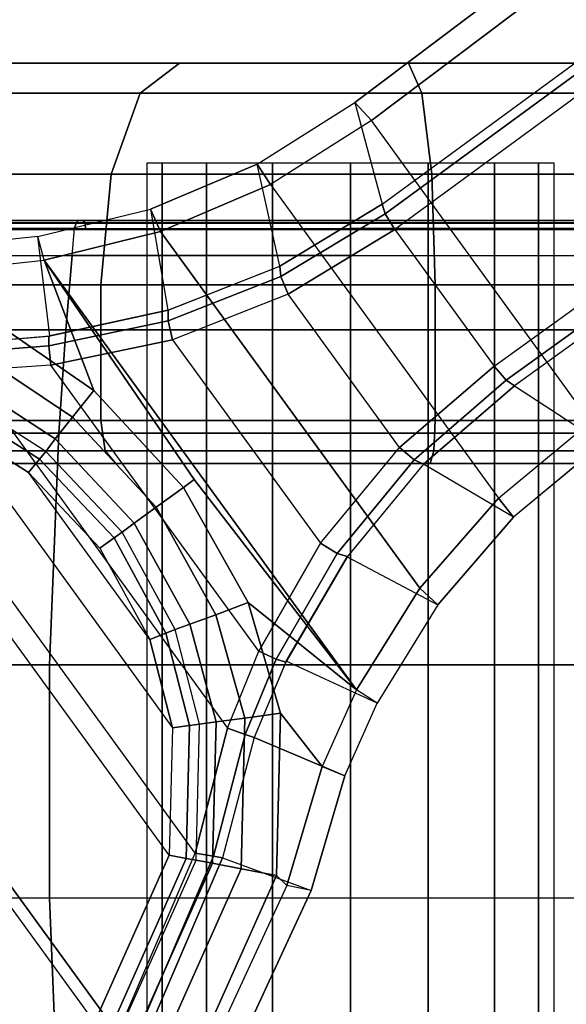
# Model space of a CAD drawing. Units: inches. Extents: x -11.1 to 14.7, y -13.1 to 13.1.
# Drawn here: x -10 to -9.2, y -7.8 to -6.4 of the extents above; entities that cross this region are included whole.
import ezdxf

# ---------------------------------------------------------------- set-up
doc = ezdxf.new("R2010")
doc.units = ezdxf.units.IN
doc.header["$MEASUREMENT"] = 0
doc.layers.add('SEAT-BASE', color=5, linetype='Continuous')
doc.layers.add('SEAT-CASTER', color=5, linetype='Continuous')

msp = doc.modelspace()

# ---------------------------------------------------------------- linework, layer by layer
at = {"layer": 'SEAT-BASE'}
for points in [[(-9.5134, -6.5475, 2.3836), (-9.4751, -6.6898, 3.4922), (-1.6437, -0.9559, 5.4323), (-1.7977, -0.7363, 3.2503)], [(-1.7977, -0.7363, 3.2503), (-1.7741, -0.7619, 3.2121), (-9.49, -6.5729, 2.3449), (-9.5134, -6.5475, 2.3836)], [(-9.1837, -6.9944, 2.3449), (-9.49, -6.5729, 2.3449), (-1.7741, -0.7619, 3.2121), (-1.2728, -1.4518, 3.2121)], [(-9.4751, -6.6898, 3.4922), (-1.6437, -0.9559, 5.4323), (-1.6396, -0.9693, 5.4559), (-9.471, -6.7033, 3.5158)], [(-9.471, -6.7033, 3.5158), (-1.6396, -0.9693, 5.4559), (-1.6263, -0.9909, 5.4662), (-9.4576, -6.7251, 3.5261)], [(-9.4576, -6.7251, 3.5261), (-9.3185, -6.9166, 3.5261), (-1.445, -1.2405, 5.4662), (-1.6263, -0.9909, 5.4662)], [(-9.3185, -6.9166, 3.5261), (-1.445, -1.2405, 5.4662), (-1.4285, -1.2599, 5.4559), (-9.3019, -6.936, 3.5158)], [(-9.3019, -6.936, 3.5158), (-1.4285, -1.2599, 5.4559), (-1.417, -1.2678, 5.4323), (-9.2903, -6.9441, 3.4922)], [(-1.2557, -1.4822, 3.2503), (-1.417, -1.2678, 5.4323), (-9.2903, -6.9441, 3.4922), (-9.1669, -7.0245, 2.3836)], [(-9.5136, -6.5474, 2.3837), (-9.49, -6.5729, 2.3449), (-9.6315, -6.6625, 2.3298), (-9.6504, -6.6338, 2.369)], [(-9.5134, -6.5475, 2.3836), (-9.4751, -6.6898, 3.4922), (-9.6187, -6.7767, 3.4578), (-9.6504, -6.6338, 2.3689)], [(-9.6315, -6.6625, 2.3298), (-9.3127, -7.1012, 2.3298), (-9.1837, -6.9944, 2.3449), (-9.49, -6.5729, 2.3449)], [(-9.6504, -6.6338, 2.369), (-9.6315, -6.6625, 2.3298), (-9.7855, -6.7282, 2.315), (-9.7995, -6.697, 2.3547)], [(-9.6187, -6.7767, 3.4578), (-9.6504, -6.6338, 2.3689), (-9.7995, -6.6969, 2.3547), (-9.7753, -6.8384, 3.4239)], [(-9.4228, -7.2274, 2.315), (-9.7855, -6.7282, 2.315), (-9.6315, -6.6625, 2.3298), (-9.3127, -7.1012, 2.3298)], [(-9.6187, -6.7767, 3.4578), (-9.4751, -6.6898, 3.4922), (-9.471, -6.7033, 3.5158), (-9.6169, -6.791, 3.4822)], [(-9.7995, -6.6969, 2.3547), (-9.7753, -6.8384, 3.4239), (-9.9401, -6.8743, 3.4013), (-9.9569, -6.7351, 2.3412)], [(-9.7995, -6.697, 2.3547), (-9.7855, -6.7282, 2.315), (-9.9482, -6.7684, 2.3008), (-9.9569, -6.7351, 2.3412)], [(-9.6169, -6.791, 3.4822), (-9.471, -6.7033, 3.5158), (-9.4576, -6.7251, 3.5261), (-9.6067, -6.8157, 3.4913)], [(-9.9482, -6.7684, 2.3008), (-9.9569, -6.7351, 2.3412), (-10.0673, -6.7468, 2.335), (-10.0651, -6.781, 2.2959)], [(-9.9401, -6.8743, 3.4013), (-9.9569, -6.7351, 2.3412), (-10.0673, -6.7468, 2.335), (-10.0554, -6.8839, 3.3957)], [(-9.4228, -7.2274, 2.315), (-9.5112, -7.3697, 2.3008), (-9.9482, -6.7684, 2.3008), (-9.7855, -6.7282, 2.315)], [(-9.4508, -7.0303, 3.4913), (-9.6067, -6.8157, 3.4913), (-9.4576, -6.7251, 3.5261), (-9.3185, -6.9166, 3.5261)], [(-9.8787, -6.9505, 2.2974), (-10.0119, -6.8594, 2.2959), (-10.0651, -6.781, 2.2959), (-9.9482, -6.7684, 2.3008)], [(-9.9482, -6.7684, 2.3008), (-9.7383, -7.0753, 2.3004), (-9.7533, -7.0862, 2.2989), (-9.8787, -6.9505, 2.2974)], [(-9.5112, -7.3697, 2.3008), (-9.7383, -7.0753, 2.3004), (-9.9482, -6.7684, 2.3008)], [(-9.7745, -6.8382, 3.4241), (-9.6187, -6.7767, 3.4578), (-9.6169, -6.791, 3.4822), (-9.7748, -6.8529, 3.4488)], [(-9.7748, -6.8529, 3.4488), (-9.6169, -6.791, 3.4822), (-9.6067, -6.8157, 3.4913), (-9.7685, -6.8796, 3.4575)], [(-9.7685, -6.8796, 3.4575), (-9.5615, -7.1644, 3.4575), (-9.4508, -7.0303, 3.4913), (-9.6067, -6.8157, 3.4913)], [(-9.9419, -6.8745, 3.4011), (-9.7745, -6.8382, 3.4241), (-9.7748, -6.8529, 3.4488), (-9.9419, -6.8883, 3.426)], [(-9.9088, -6.9881, 2.2844), (-10.0337, -6.9046, 2.2847), (-10.0119, -6.8594, 2.2959), (-9.8787, -6.9505, 2.2974)], [(-9.9419, -6.8883, 3.426), (-9.7748, -6.8529, 3.4488), (-9.7685, -6.8796, 3.4575), (-9.9389, -6.915, 3.4352)], [(-10.0554, -6.8839, 3.3957), (-9.9419, -6.8745, 3.4011), (-9.9419, -6.8883, 3.426), (-10.0554, -6.8971, 3.4204)], [(-10.0554, -6.8971, 3.4204), (-9.9419, -6.8883, 3.426), (-9.9389, -6.915, 3.4352), (-10.0548, -6.9233, 3.43)], [(-9.6479, -7.3156, 3.4352), (-9.9389, -6.915, 3.4352), (-9.7685, -6.8796, 3.4575), (-9.5615, -7.1644, 3.4575)], [(-10.5084, -6.9375, 3.4298), (-9.8452, -7.8503, 3.4298), (-9.7371, -7.598, 3.4298), (-10.2351, -6.9127, 3.4298)], [(-9.7371, -7.598, 3.4298), (-10.2351, -6.9127, 3.4298), (-10.0548, -6.9233, 3.43), (-9.6916, -7.4233, 3.43)], [(-10.0548, -6.9233, 3.43), (-9.6916, -7.4233, 3.43), (-9.6479, -7.3156, 3.4352), (-9.9389, -6.915, 3.4352)], [(-9.9327, -7.0184, 2.2526), (-10.0514, -6.9413, 2.2532), (-10.0337, -6.9046, 2.2847), (-9.9088, -6.9881, 2.2844)], [(-9.4508, -7.0303, 3.4913), (-9.3185, -6.9166, 3.5261), (-9.3019, -6.936, 3.5158), (-9.4304, -7.0477, 3.4822)], [(-10.5084, -6.9375, 3.4298), (-10.7411, -7.0831, 3.4298), (-10.0556, -8.0266, 3.4298), (-9.8452, -7.8503, 3.4298)], [(-9.9461, -7.0358, 2.2078), (-10.0615, -6.9624, 2.2073), (-10.0514, -6.9413, 2.2532), (-9.9327, -7.0184, 2.2526)], [(-9.4304, -7.0477, 3.4822), (-9.3019, -6.936, 3.5158), (-9.2903, -6.9441, 3.4922), (-9.4174, -7.0538, 3.4578)], [(-9.2913, -7.1281, 2.3689), (-9.4174, -7.0538, 3.4578), (-9.2903, -6.9441, 3.4922), (-9.1669, -7.0245, 2.3836)], [(-10.5041, -6.9729, 2.1778), (-9.8776, -7.8352, 2.1778), (-9.7731, -7.6009, 2.1778), (-10.249, -6.946, 2.1778)], [(-9.7731, -7.6009, 2.1778), (-10.249, -6.946, 2.1778), (-10.0781, -6.9967, 2.1778), (-9.7686, -7.4228, 2.1778)], [(-9.7917, -7.1141, 2.285), (-9.9088, -6.9881, 2.2844), (-9.8787, -6.9505, 2.2974), (-9.7533, -7.0862, 2.2989)], [(-10.0676, -6.975, 2.1861), (-9.9549, -7.0467, 2.1862), (-9.9461, -7.0358, 2.2078), (-10.0615, -6.9624, 2.2073)], [(-10.076, -7.9977, 2.1778), (-10.72, -7.1114, 2.1778), (-10.5041, -6.9729, 2.1778), (-9.8776, -7.8352, 2.1778)], [(-10.0781, -6.9967, 2.1778), (-9.9702, -7.0655, 2.1778), (-9.9549, -7.0467, 2.1862), (-10.0676, -6.975, 2.1861)], [(-10.0781, -6.9967, 2.1778), (-9.7686, -7.4228, 2.1778), (-9.8006, -7.2989, 2.1778), (-9.9702, -7.0655, 2.1778)], [(-9.8221, -7.1362, 2.2529), (-9.9327, -7.0184, 2.2526), (-9.9088, -6.9881, 2.2844), (-9.7917, -7.1141, 2.285)], [(-9.2913, -7.1281, 2.369), (-9.3127, -7.1012, 2.3298), (-9.1837, -6.9944, 2.3449), (-9.1668, -7.0247, 2.3837)], [(-9.8393, -7.1487, 2.2082), (-9.9461, -7.0358, 2.2078), (-9.9327, -7.0184, 2.2526), (-9.8221, -7.1362, 2.2529)], [(-9.9549, -7.0467, 2.1862), (-9.8505, -7.1568, 2.1863), (-9.8393, -7.1487, 2.2082), (-9.9461, -7.0358, 2.2078)], [(-9.5615, -7.1644, 3.4575), (-9.4508, -7.0303, 3.4913), (-9.4304, -7.0477, 3.4822), (-9.5381, -7.1787, 3.4488)], [(-9.9702, -7.0655, 2.1778), (-9.8703, -7.1712, 2.1778), (-9.8505, -7.1568, 2.1863), (-9.9549, -7.0467, 2.1862)], [(-9.5381, -7.1787, 3.4488), (-9.4304, -7.0477, 3.4822), (-9.4174, -7.0538, 3.4578), (-9.524, -7.183, 3.4241)], [(-9.5244, -7.1836, 3.4239), (-9.3974, -7.2504, 2.3547), (-9.2913, -7.1281, 2.3689), (-9.4174, -7.0538, 3.4578)], [(-9.8006, -7.2989, 2.1778), (-9.9702, -7.0655, 2.1778), (-9.8703, -7.1712, 2.1778)], [(-9.663, -7.2473, 2.2974), (-9.7533, -7.0862, 2.2989), (-9.7383, -7.0753, 2.3004), (-9.5112, -7.3697, 2.3008)], [(-9.7533, -7.0862, 2.2989), (-9.663, -7.2473, 2.2974), (-9.7081, -7.2644, 2.2844), (-9.7917, -7.1141, 2.285)], [(-9.3974, -7.2504, 2.3547), (-9.4228, -7.2274, 2.315), (-9.3127, -7.1012, 2.3298), (-9.2913, -7.1281, 2.369)], [(-9.7917, -7.1141, 2.285), (-9.7081, -7.2644, 2.2844), (-9.7442, -7.2778, 2.2526), (-9.8221, -7.1362, 2.2529)], [(-9.8221, -7.1362, 2.2529), (-9.7442, -7.2778, 2.2526), (-9.765, -7.2851, 2.2078), (-9.8393, -7.1487, 2.2082)], [(-9.765, -7.2851, 2.2078), (-9.8393, -7.1487, 2.2082), (-9.8505, -7.1568, 2.1863), (-9.778, -7.2901, 2.1862)], [(-9.778, -7.2901, 2.1862), (-9.8505, -7.1568, 2.1863), (-9.8703, -7.1712, 2.1778), (-9.8006, -7.2989, 2.1778)], [(-9.6479, -7.3156, 3.4352), (-9.5615, -7.1644, 3.4575), (-9.5381, -7.1787, 3.4488), (-9.6234, -7.3267, 3.426)], [(-9.6234, -7.3267, 3.426), (-9.5381, -7.1787, 3.4488), (-9.524, -7.183, 3.4241), (-9.6103, -7.3309, 3.4011)], [(-9.4824, -7.3883, 2.3412), (-9.6095, -7.3294, 3.4013), (-9.5244, -7.1836, 3.4239), (-9.3974, -7.2504, 2.3547)], [(-9.4824, -7.3883, 2.3412), (-9.5112, -7.3697, 2.3008), (-9.4228, -7.2274, 2.315), (-9.3974, -7.2504, 2.3547)], [(-9.663, -7.2473, 2.2974), (-9.6175, -7.4022, 2.2959), (-9.6673, -7.409, 2.2847), (-9.7081, -7.2644, 2.2844)], [(-9.5112, -7.3697, 2.3008), (-9.5594, -7.477, 2.2959), (-9.6175, -7.4022, 2.2959), (-9.663, -7.2473, 2.2974)], [(-9.7081, -7.2644, 2.2844), (-9.6673, -7.409, 2.2847), (-9.7076, -7.4144, 2.2532), (-9.7442, -7.2778, 2.2526)], [(-9.7308, -7.4176, 2.2073), (-9.765, -7.2851, 2.2078), (-9.778, -7.2901, 2.1862), (-9.7447, -7.4195, 2.1861)], [(-9.7442, -7.2778, 2.2526), (-9.7076, -7.4144, 2.2532), (-9.7308, -7.4176, 2.2073), (-9.765, -7.2851, 2.2078)], [(-9.7447, -7.4195, 2.1861), (-9.778, -7.2901, 2.1862), (-9.8006, -7.2989, 2.1778), (-9.7686, -7.4228, 2.1778)], [(-9.6916, -7.4233, 3.43), (-9.6479, -7.3156, 3.4352), (-9.6234, -7.3267, 3.426), (-9.6668, -7.432, 3.4204)], [(-9.6668, -7.432, 3.4204), (-9.6234, -7.3267, 3.426), (-9.6103, -7.3309, 3.4011), (-9.6543, -7.4361, 3.3957)], [(-9.6543, -7.4361, 3.3957), (-9.5275, -7.4898, 2.335), (-9.4824, -7.3883, 2.3412), (-9.6095, -7.3294, 3.4013)], [(-9.5594, -7.477, 2.2959), (-9.5275, -7.4898, 2.335), (-9.4824, -7.3883, 2.3412), (-9.5112, -7.3697, 2.3008)], [(-9.6673, -7.409, 2.2847), (-9.6727, -7.6199, 2.2847), (-9.7127, -7.6123, 2.2532), (-9.7076, -7.4144, 2.2532)], [(-9.6175, -7.4022, 2.2959), (-9.6233, -7.6292, 2.2959), (-9.6727, -7.6199, 2.2847), (-9.6673, -7.409, 2.2847)], [(-9.5594, -7.477, 2.2959), (-9.6087, -7.6435, 2.2959), (-9.6233, -7.6292, 2.2959), (-9.6175, -7.4022, 2.2959)], [(-9.7495, -7.6054, 2.1861), (-9.7447, -7.4195, 2.1861), (-9.7686, -7.4228, 2.1778), (-9.7731, -7.6009, 2.1778)], [(-9.7357, -7.608, 2.2073), (-9.7308, -7.4176, 2.2073), (-9.7447, -7.4195, 2.1861), (-9.7495, -7.6054, 2.1861)], [(-9.7371, -7.598, 3.4298), (-9.6916, -7.4233, 3.43), (-9.6668, -7.432, 3.4204), (-9.7114, -7.6024, 3.4199)], [(-9.7076, -7.4144, 2.2532), (-9.7127, -7.6123, 2.2532), (-9.7357, -7.608, 2.2073), (-9.7308, -7.4176, 2.2073)], [(-9.7114, -7.6024, 3.4199), (-9.6668, -7.432, 3.4204), (-9.6543, -7.4361, 3.3957), (-9.6986, -7.6046, 3.3952)], [(-9.6543, -7.4361, 3.3957), (-9.6986, -7.6046, 3.3952), (-9.5748, -7.6505, 2.335), (-9.5275, -7.4898, 2.335)], [(-9.5748, -7.6505, 2.335), (-9.6087, -7.6435, 2.2959), (-9.5594, -7.477, 2.2959), (-9.5275, -7.4898, 2.335)], [(-9.8584, -7.8498, 2.1861), (-9.7495, -7.6054, 2.1861), (-9.7731, -7.6009, 2.1778), (-9.8776, -7.8352, 2.1778)], [(-9.8473, -7.8583, 2.2073), (-9.7357, -7.608, 2.2073), (-9.7495, -7.6054, 2.1861), (-9.8584, -7.8498, 2.1861)], [(-9.8452, -7.8503, 3.4298), (-9.7371, -7.598, 3.4298), (-9.7114, -7.6024, 3.4199), (-9.8243, -7.8658, 3.4199)], [(-9.8243, -7.8658, 3.4199), (-9.7114, -7.6024, 3.4199), (-9.6986, -7.6046, 3.3952), (-9.8138, -7.8736, 3.3952)], [(-9.6986, -7.6046, 3.3952), (-9.5748, -7.6505, 2.335), (-9.7211, -7.9666, 2.335), (-9.8138, -7.8736, 3.3952)], [(-9.7127, -7.6123, 2.2532), (-9.8286, -7.8726, 2.2532), (-9.8473, -7.8583, 2.2073), (-9.7357, -7.608, 2.2073)], [(-9.6727, -7.6199, 2.2847), (-9.7963, -7.8972, 2.2847), (-9.8286, -7.8726, 2.2532), (-9.7127, -7.6123, 2.2532)], [(-9.6233, -7.6292, 2.2959), (-9.7564, -7.9277, 2.2959), (-9.7963, -7.8972, 2.2847), (-9.6727, -7.6199, 2.2847)], [(-9.7483, -7.9453, 2.2959), (-9.7564, -7.9277, 2.2959), (-9.6233, -7.6292, 2.2959), (-9.6087, -7.6435, 2.2959)], [(-9.5748, -7.6505, 2.335), (-9.6087, -7.6435, 2.2959), (-9.7483, -7.9453, 2.2959), (-9.7211, -7.9666, 2.335)]]:
    msp.add_3dface(points, dxfattribs=at)
at = {"layer": 'SEAT-CASTER'}
for points in [[(-10.1751, -6.4927, 1.1394), (-8.9221, -6.4927, 1.2915), (-8.8447, -6.4927, 0.9778), (-10.1751, -6.4927, 0.8163)], [(-9.1363, -6.4927, 1.5333), (-10.025, -6.4927, 1.4254), (-10.1751, -6.4927, 1.1394), (-8.9221, -6.4927, 1.2915)], [(-8.8447, -6.4927, 0.9778), (-8.9221, -6.4927, 0.6641), (-10.025, -6.4927, 0.5302), (-10.1751, -6.4927, 0.8163)], [(-9.8141, -6.5343, 0.2018), (-10.141, -6.5343, 0.4274), (-10.025, -6.4927, 0.5302), (-9.7591, -6.4927, 0.3467)], [(-10.141, -6.5343, 1.5282), (-9.8141, -6.5343, 1.7539), (-9.7591, -6.4927, 1.609), (-10.025, -6.4927, 1.4254)], [(-9.7591, -6.4927, 1.609), (-9.4384, -6.4927, 1.6479), (-9.1363, -6.4927, 1.5333), (-10.025, -6.4927, 1.4254)], [(-9.1363, -6.4927, 0.4223), (-9.7591, -6.4927, 0.3467), (-10.025, -6.4927, 0.5302), (-8.9221, -6.4927, 0.6641)], [(-9.4197, -6.5343, 0.1539), (-9.8141, -6.5343, 0.2018), (-9.7591, -6.4927, 0.3467), (-9.4384, -6.4927, 0.3077)], [(-9.8141, -6.5343, 1.7539), (-9.4197, -6.5343, 1.8018), (-9.4384, -6.4927, 1.6479), (-9.7591, -6.4927, 1.609)], [(-9.4384, -6.4927, 0.3077), (-9.4384, -6.4927, 0.3077), (-9.7591, -6.4927, 0.3467), (-9.1363, -6.4927, 0.4223)], [(-9.0483, -6.5343, 0.2947), (-9.4197, -6.5343, 0.1539), (-9.4384, -6.4927, 0.3077), (-9.1363, -6.4927, 0.4223)], [(-9.4197, -6.5343, 1.8018), (-9.0483, -6.5343, 1.6609), (-9.1363, -6.4927, 1.5333), (-9.4384, -6.4927, 1.6479)], [(-9.8543, -6.6477, 0.0957), (-10.2259, -6.6477, 0.3522), (-10.141, -6.5343, 0.4274), (-9.8141, -6.5343, 0.2018)], [(-10.2259, -6.6477, 1.6035), (-9.8543, -6.6477, 1.86), (-9.8141, -6.5343, 1.7539), (-10.141, -6.5343, 1.5282)], [(-9.406, -6.6477, 0.0412), (-9.8543, -6.6477, 0.0957), (-9.8141, -6.5343, 0.2018), (-9.4197, -6.5343, 0.1539)], [(-9.8543, -6.6477, 1.86), (-9.406, -6.6477, 1.9144), (-9.4197, -6.5343, 1.8018), (-9.8141, -6.5343, 1.7539)], [(-8.9838, -6.6477, 0.2014), (-9.406, -6.6477, 0.0412), (-9.4197, -6.5343, 0.1539), (-9.0483, -6.5343, 0.2947)], [(-9.406, -6.6477, 1.9144), (-8.9838, -6.6477, 1.7543), (-9.0483, -6.5343, 1.6609), (-9.4197, -6.5343, 1.8018)], [(-9.7831, -8.3627, 1.0869), (-9.7831, -6.6327, 1.0869), (-9.8047, -6.6327, 0.9778), (-9.8047, -8.3627, 0.9778)], [(-9.7831, -8.3627, 0.8688), (-9.7831, -6.6327, 0.8688), (-9.8047, -6.6327, 0.9778), (-9.8047, -8.3627, 0.9778)], [(-9.7213, -8.3627, 1.1793), (-9.7213, -6.6327, 1.1793), (-9.7831, -6.6327, 1.0869), (-9.7831, -8.3627, 1.0869)], [(-9.7213, -8.3627, 0.7763), (-9.7213, -6.6327, 0.7763), (-9.7831, -6.6327, 0.8688), (-9.7831, -8.3627, 0.8688)], [(-9.6288, -8.3627, 1.2411), (-9.6288, -6.6327, 1.2411), (-9.7213, -6.6327, 1.1793), (-9.7213, -8.3627, 1.1793)], [(-9.6288, -8.3627, 0.7145), (-9.6288, -6.6327, 0.7145), (-9.7213, -6.6327, 0.7763), (-9.7213, -8.3627, 0.7763)], [(-9.5197, -8.3627, 1.2628), (-9.5197, -6.6327, 1.2628), (-9.6288, -6.6327, 1.2411), (-9.6288, -8.3627, 1.2411)], [(-9.5197, -8.3627, 0.6928), (-9.5197, -6.6327, 0.6928), (-9.6288, -6.6327, 0.7145), (-9.6288, -8.3627, 0.7145)], [(-9.4107, -8.3627, 1.2411), (-9.4107, -6.6327, 1.2411), (-9.5197, -6.6327, 1.2628), (-9.5197, -8.3627, 1.2628)], [(-9.4107, -8.3627, 0.7145), (-9.4107, -6.6327, 0.7145), (-9.5197, -6.6327, 0.6928), (-9.5197, -8.3627, 0.6928)], [(-9.3182, -8.3627, 1.1793), (-9.3182, -6.6327, 1.1793), (-9.4107, -6.6327, 1.2411), (-9.4107, -8.3627, 1.2411)], [(-9.3182, -8.3627, 0.7763), (-9.3182, -6.6327, 0.7763), (-9.4107, -6.6327, 0.7145), (-9.4107, -8.3627, 0.7145)], [(-9.2564, -8.3627, 1.0869), (-9.2564, -6.6327, 1.0869), (-9.3182, -6.6327, 1.1793), (-9.3182, -8.3627, 1.1793)], [(-9.2564, -8.3627, 0.8688), (-9.2564, -6.6327, 0.8688), (-9.3182, -6.6327, 0.7763), (-9.3182, -8.3627, 0.7763)], [(-9.2347, -8.3627, 0.9778), (-9.2347, -6.6327, 0.9778), (-9.2564, -6.6327, 1.0869), (-9.2564, -8.3627, 1.0869)], [(-9.2347, -8.3627, 0.9778), (-9.2347, -6.6327, 0.9778), (-9.2564, -6.6327, 0.8688), (-9.2564, -8.3627, 0.8688)], [(-9.869, -6.8027, 0.0568), (-10.257, -6.8027, 0.3246), (-10.2259, -6.6477, 0.3522), (-9.8543, -6.6477, 0.0957)], [(-10.257, -6.8027, 1.631), (-9.869, -6.8027, 1.8988), (-9.8543, -6.6477, 1.86), (-10.2259, -6.6477, 1.6035)], [(-9.401, -6.8027, 0), (-9.869, -6.8027, 0.0568), (-9.8543, -6.6477, 0.0957), (-9.406, -6.6477, 0.0412)], [(-9.869, -6.8027, 1.8988), (-9.401, -6.8027, 1.9556), (-9.406, -6.6477, 1.9144), (-9.8543, -6.6477, 1.86)], [(-8.9602, -6.8027, 0.1672), (-9.401, -6.8027, 0), (-9.406, -6.6477, 0.0412), (-8.9838, -6.6477, 0.2014)], [(-9.401, -6.8027, 1.9556), (-8.9602, -6.8027, 1.7885), (-8.9838, -6.6477, 1.7543), (-9.406, -6.6477, 1.9144)], [(-10.2393, -6.7239, 1.7671), (-10.2459, -6.7615, 1.7743), (-9.9091, -6.7615, 1.9828), (-9.9056, -6.7239, 1.9737)], [(-10.2356, -6.7158, 1.7631), (-10.2393, -6.7239, 1.7671), (-9.9056, -6.7239, 1.9737), (-9.9036, -6.7158, 1.9687)], [(-10.2295, -6.7127, 1.7564), (-10.2356, -6.7158, 1.7631), (-9.9036, -6.7158, 1.9687), (-9.9003, -6.7127, 1.9602)], [(-9.9003, -6.7127, 1.9602), (-9.8937, -6.7127, 1.9462), (-10.2174, -6.7127, 1.7465), (-10.2295, -6.7127, 1.7564)], [(-10.2174, -6.7127, 1.7465), (-10.212, -6.7166, 1.7406), (-9.8908, -6.7166, 1.9388), (-9.8937, -6.7127, 1.9462)], [(-10.212, -6.7166, 1.7406), (-10.2109, -6.7253, 1.7393), (-9.8902, -6.7253, 1.9372), (-9.8908, -6.7166, 1.9388)], [(-9.9091, -6.7615, 1.9828), (-9.9056, -6.7239, 1.9737), (-9.5197, -6.7239, 2.0458), (-9.5197, -6.7615, 2.0556)], [(-9.9036, -6.7158, 1.9687), (-9.9056, -6.7239, 1.9737), (-9.5197, -6.7239, 2.0458), (-9.5197, -6.7158, 2.0405)], [(-9.9003, -6.7127, 1.9602), (-9.9036, -6.7158, 1.9687), (-9.5197, -6.7158, 2.0405), (-9.5197, -6.7127, 2.0313)], [(-9.5197, -6.7127, 2.0313), (-9.5197, -6.7127, 2.0159), (-9.8937, -6.7127, 1.9462), (-9.9003, -6.7127, 1.9602)], [(-9.8937, -6.7127, 1.9462), (-9.8908, -6.7166, 1.9388), (-9.5197, -6.7166, 2.0079), (-9.5197, -6.7127, 2.0159)], [(-9.8908, -6.7166, 1.9388), (-9.8902, -6.7253, 1.9372), (-9.5197, -6.7253, 2.0062), (-9.5197, -6.7166, 2.0079)], [(-9.1392, -6.7127, 1.9602), (-9.1458, -6.7127, 1.9462), (-9.5197, -6.7127, 2.0159), (-9.5197, -6.7127, 2.0313)], [(-9.5197, -6.7127, 2.0159), (-9.5197, -6.7166, 2.0079), (-9.1487, -6.7166, 1.9388), (-9.1458, -6.7127, 1.9462)], [(-9.5197, -6.7127, 2.0313), (-9.5197, -6.7158, 2.0405), (-9.1359, -6.7158, 1.9687), (-9.1392, -6.7127, 1.9602)], [(-9.5197, -6.7158, 2.0405), (-9.5197, -6.7239, 2.0458), (-9.1339, -6.7239, 1.9737), (-9.1359, -6.7158, 1.9687)], [(-9.5197, -6.7166, 2.0079), (-9.5197, -6.7253, 2.0062), (-9.1493, -6.7253, 1.9372), (-9.1487, -6.7166, 1.9388)], [(-9.5197, -6.7239, 2.0458), (-9.5197, -6.7615, 2.0556), (-9.1304, -6.7615, 1.9828), (-9.1339, -6.7239, 1.9737)], [(-9.9091, -6.7615, 1.9828), (-9.9179, -6.8659, 2.0056), (-10.2623, -6.8659, 1.7924), (-10.2459, -6.7615, 1.7743)], [(-9.5197, -6.7615, 2.0556), (-9.5197, -6.8659, 2.0801), (-9.9179, -6.8659, 2.0056), (-9.9091, -6.7615, 1.9828)], [(-9.1304, -6.7615, 1.9828), (-9.1216, -6.8659, 2.0056), (-9.5197, -6.8659, 2.0801), (-9.5197, -6.7615, 2.0556)], [(-9.869, -6.9927, 0.0568), (-10.257, -6.9927, 0.3246), (-10.257, -6.8027, 0.3246), (-9.869, -6.8027, 0.0568)], [(-10.257, -6.9927, 1.631), (-9.869, -6.9927, 1.8988), (-9.869, -6.8027, 1.8988), (-10.257, -6.8027, 1.631)], [(-9.401, -6.9927, 0), (-9.869, -6.9927, 0.0568), (-9.869, -6.8027, 0.0568), (-9.401, -6.8027, 0)], [(-9.869, -6.9927, 1.8988), (-9.401, -6.9927, 1.9556), (-9.401, -6.8027, 1.9556), (-9.869, -6.8027, 1.8988)], [(-8.9602, -6.9927, 0.1672), (-9.401, -6.9927, 0), (-9.401, -6.8027, 0), (-8.9602, -6.8027, 0.1672)], [(-9.401, -6.9927, 1.9556), (-8.9602, -6.9927, 1.7885), (-8.9602, -6.8027, 1.7885), (-9.401, -6.8027, 1.9556)], [(-9.9179, -6.8659, 2.0056), (-9.9278, -7.0103, 2.0312), (-10.2808, -7.0103, 1.8126), (-10.2623, -6.8659, 1.7924)], [(-9.5197, -6.8659, 2.0801), (-9.5197, -7.0103, 2.1075), (-9.9278, -7.0103, 2.0312), (-9.9179, -6.8659, 2.0056)], [(-9.1216, -6.8659, 2.0056), (-9.1117, -7.0103, 2.0312), (-9.5197, -7.0103, 2.1075), (-9.5197, -6.8659, 2.0801)], [(-9.869, -6.9927, 0.0568), (-10.257, -6.9927, 0.3246), (-10.2439, -7.0352, 0.3363), (-9.8628, -7.0352, 0.0733)], [(-10.257, -6.9927, 1.631), (-9.869, -6.9927, 1.8988), (-9.8628, -7.0352, 1.8824), (-10.2439, -7.0352, 1.6193)], [(-9.401, -6.9927, 0), (-9.869, -6.9927, 0.0568), (-9.8628, -7.0352, 0.0733), (-9.4031, -7.0352, 0.0174)], [(-9.869, -6.9927, 1.8988), (-9.401, -6.9927, 1.9556), (-9.4031, -7.0352, 1.9382), (-9.8628, -7.0352, 1.8824)], [(-8.9602, -6.9927, 0.1672), (-9.401, -6.9927, 0), (-9.4031, -7.0352, 0.0174), (-8.9702, -7.0352, 0.1816)], [(-9.401, -6.9927, 1.9556), (-8.9602, -6.9927, 1.7885), (-8.9702, -7.0352, 1.774), (-9.4031, -7.0352, 1.9382)], [(-9.9278, -7.0103, 2.0312), (-9.9406, -7.3346, 2.0642), (-10.3047, -7.3346, 1.8388), (-10.2808, -7.0103, 1.8126)], [(-9.5197, -7.0103, 2.1075), (-9.5197, -7.3346, 2.1429), (-9.9406, -7.3346, 2.0642), (-9.9278, -7.0103, 2.0312)], [(-9.1117, -7.0103, 2.0312), (-9.0989, -7.3346, 2.0642), (-9.5197, -7.3346, 2.1429), (-9.5197, -7.0103, 2.1075)], [(-9.8628, -7.0352, 0.0733), (-10.2439, -7.0352, 0.3363), (-10.2121, -7.0527, 0.3644), (-9.8478, -7.0527, 0.1129)], [(-10.2439, -7.0352, 1.6193), (-9.8628, -7.0352, 1.8824), (-9.8478, -7.0527, 1.8427), (-10.2121, -7.0527, 1.5912)], [(-9.4031, -7.0352, 0.0174), (-9.8628, -7.0352, 0.0733), (-9.8478, -7.0527, 0.1129), (-9.4082, -7.0527, 0.0596)], [(-9.8628, -7.0352, 1.8824), (-9.4031, -7.0352, 1.9382), (-9.4082, -7.0527, 1.8961), (-9.8478, -7.0527, 1.8427)], [(-8.9702, -7.0352, 0.1816), (-9.4031, -7.0352, 0.0174), (-9.4082, -7.0527, 0.0596), (-8.9943, -7.0527, 0.2166)], [(-9.4031, -7.0352, 1.9382), (-8.9702, -7.0352, 1.774), (-8.9943, -7.0527, 1.7391), (-9.4082, -7.0527, 1.8961)], [(-9.9406, -7.3346, 2.0642), (-9.9406, -7.6609, 2.0642), (-10.3047, -7.6609, 1.8388), (-10.3047, -7.3346, 1.8388)], [(-9.5197, -7.3346, 2.1429), (-9.5197, -7.6609, 2.1429), (-9.9406, -7.6609, 2.0642), (-9.9406, -7.3346, 2.0642)], [(-9.0989, -7.3346, 2.0642), (-9.0989, -7.6609, 2.0642), (-9.5197, -7.6609, 2.1429), (-9.5197, -7.3346, 2.1429)], [(-9.9278, -7.9852, 2.0312), (-9.9406, -7.6609, 2.0642), (-10.3047, -7.6609, 1.8388), (-10.2808, -7.9852, 1.8126)], [(-9.5197, -7.9852, 2.1075), (-9.5197, -7.6609, 2.1429), (-9.9406, -7.6609, 2.0642), (-9.9278, -7.9852, 2.0312)], [(-9.1117, -7.9852, 2.0312), (-9.0989, -7.6609, 2.0642), (-9.5197, -7.6609, 2.1429), (-9.5197, -7.9852, 2.1075)]]:
    msp.add_3dface(points, dxfattribs=at)

doc.saveas('drawing.dxf')
